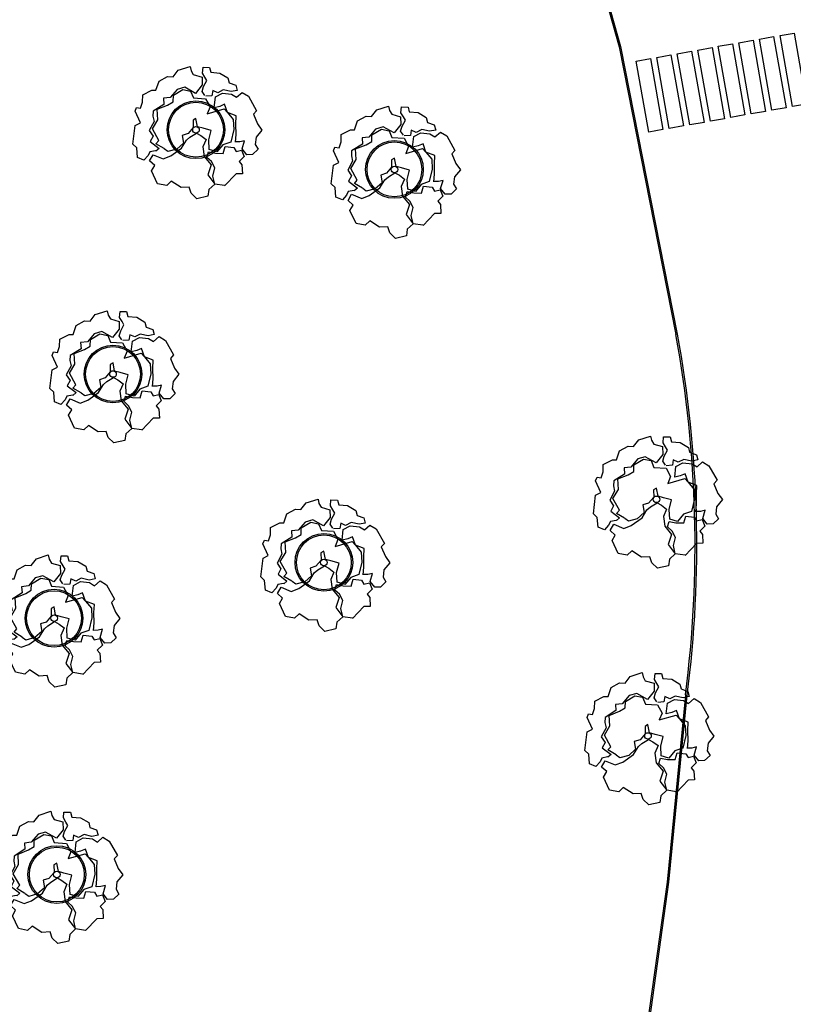
# Model space of a CAD drawing. Units: millimetres. Extents: x 1586 to 2073, y 1049 to 1580.
# Drawn here: x 1800 to 1827, y 1176 to 1210 of the extents above; entities that cross this region are included whole.
import ezdxf

# ---------------------------------------------------------------- set-up
doc = ezdxf.new("R2010")
doc.units = ezdxf.units.MM
for name, color, linetype in [('LSDIAVASEIS', 51, 'Continuous'), ('LSDPATHS', 2, 'Continuous'), ('LSKRASPEDO', 211, 'Continuous'), ('LSPARTERIA', 103, 'Continuous'), ('LSTREES', 82, 'Continuous')]:
    doc.layers.add(name, color=color, linetype=linetype)

# ---------------------------------------------------------------- blocks, each defined once
blk = doc.blocks.new('A$C03A763A7')
for points in [[(550, 1900), (390, 1960), (290, 1890), (120, 1840), (0, 2000), (120, 2250), (80, 2400), (410, 2830), (580, 2820), (620, 3190), (710, 3260), (800, 3180), (940, 3300), (1050, 3480), (1350, 3460), (1450, 3400), (1660, 3580), (1940, 3570), (2070, 3480), (2300, 3570), (2650, 3490), (2610, 3370), (2610, 3240), (2790, 3050), (2680, 2850), (2390, 2740), (2210, 3050), (1990, 3110), (1700, 3010), (1520, 3090), (1440, 2930), (1070, 2920), (990, 2800), (940, 2650), (690, 2500), (700, 2300), (550, 2210), (670, 1910), (550, 1890)], [(2590, 2550), (2580, 2690), (2690, 2790), (2860, 2890), (2860, 3000), (2860, 3140), (2960, 3280), (3120, 3180), (3080, 3040), (3290, 2890), (3420, 2650), (3380, 2510), (3510, 2350), (3470, 2200), (3300, 2260), (3130, 2420), (2950, 2430), (2860, 2560), (2760, 2440), (2600, 2520)], [(790, 1830), (660, 2070), (780, 2110), (790, 2490), (1060, 2640), (1200, 2910), (1520, 2860), (1710, 2860), (1810, 3020), (2130, 3020), (2300, 2870), (2270, 2660), (2560, 2460), (2550, 2190), (2380, 2060), (2870, 1930), (2900, 1790), (2940, 1530), (2810, 1280), (2550, 1010), (2310, 1060), (2060, 970), (1900, 1140), (2030, 1390), (2230, 1590), (2060, 1760), (1947, 1880), (2030, 2110), (1930, 2110), (1826, 1924), (1610, 1850), (1440, 1890), (1360, 1680), (1100, 1630), (840, 1700), (790, 1820)], [(2660, 940), (2790, 1120), (2940, 1380), (3070, 1580), (2900, 1790), (2950, 2040), (2800, 2060), (2640, 2110), (2830, 2360), (3060, 2350), (3270, 2190), (3350, 2040), (3560, 2080), (3660, 1890), (3650, 1410), (3520, 1370), (3480, 1070), (3500, 850), (3250, 760), (3120, 590), (3120, 430), (2910, 380), (2760, 460), (2730, 670), (2910, 840), (2780, 880), (2670, 940)], [(150, 1460), (310, 1550), (250, 1740), (430, 1840), (620, 1590), (850, 1550), (1230, 1580), (1470, 1710), (1600, 1730), (1826, 1736), (1900, 1610), (1970, 1440), (1780, 1300), (1670, 1040), (1720, 730), (1490, 530), (1530, 200), (1300, 150), (1180, 0), (870, 100), (810, 320), (850, 500), (640, 610), (490, 910), (310, 870), (110, 1050), (150, 1460)], [(1750, 20), (1530, 200), (1600, 430), (1770, 600), (1780, 810), (1730, 980), (1850, 1090), (2000, 960), (2190, 840), (2340, 980), (2540, 830), (2540, 700), (2700, 650), (2670, 450), (2470, 400), (2490, 280), (2370, 50), (2210, 140), (1750, 10)]]:
    blk.add_lwpolyline(points)
blk.add_circle((1863, 1829), 95.2)
blk = doc.blocks.new('A$C4A7133AE')
at = {"xscale": 2, "yscale": 2, "zscale": 2}
blk.add_blockref('A$C03A763A7', (0, 0), dxfattribs=at)

msp = doc.modelspace()

# ---------------------------------------------------------------- linework, layer by layer
at = {"layer": 'LSDIAVASEIS'}
for points in [[(1826.197, 1209.218), (1826.627, 1206.755), (1826.134, 1206.669), (1825.705, 1209.132), (1826.197, 1209.218)], [(1826.909, 1209.342), (1827.339, 1206.88), (1826.846, 1206.794), (1826.417, 1209.257), (1826.909, 1209.342)], [(1824.062, 1208.837), (1824.498, 1206.375), (1824.005, 1206.288), (1823.57, 1208.75), (1824.062, 1208.837)], [(1824.773, 1208.97), (1825.203, 1206.507), (1824.71, 1206.421), (1824.28, 1208.884), (1824.773, 1208.97)], [(1824.773, 1208.97), (1825.203, 1206.507), (1824.71, 1206.421), (1824.28, 1208.884), (1824.773, 1208.97)], [(1825.485, 1209.094), (1825.915, 1206.631), (1825.422, 1206.545), (1824.992, 1209.008), (1825.485, 1209.094)], [(1825.485, 1209.094), (1825.915, 1206.631), (1825.422, 1206.545), (1824.992, 1209.008), (1825.485, 1209.094)], [(1821.927, 1208.46), (1822.362, 1205.998), (1821.87, 1205.911), (1821.434, 1208.373), (1821.927, 1208.46)], [(1822.639, 1208.586), (1823.074, 1206.124), (1822.582, 1206.037), (1822.146, 1208.499), (1822.639, 1208.586)], [(1822.639, 1208.586), (1823.074, 1206.124), (1822.582, 1206.037), (1822.146, 1208.499), (1822.639, 1208.586)], [(1823.35, 1208.711), (1823.786, 1206.25), (1823.293, 1206.163), (1822.858, 1208.624), (1823.35, 1208.711)]]:
    msp.add_lwpolyline(points, dxfattribs=at)
at = {"layer": 'LSDPATHS'}
msp.add_lwpolyline([(1816.946, 1222.906), (1820.895, 1208.88), (1822.858, 1198.91)], dxfattribs=at)
msp.add_lwpolyline([(1822.858, 1198.91, -0.07746), (1823.191, 1186.413), (1822.553, 1179.933), (1821.497, 1172.362), (1818.052, 1148.435), (1817.493, 1136.695, 0.086718), (1818.89, 1129.441, 0.011252), (1819.254, 1128.546, -0.016768), (1820.525, 1125.315, -0.409667), (1819.001, 1123.148), (1796.028, 1118.959)], format="xyb", dxfattribs=at)
for centre in [(1806.182, 1205.994), (1813.058, 1204.62), (1803.308, 1197.534), (1810.614, 1191.011), (1801.264, 1189.078), (1801.362, 1180.2)]:
    msp.add_circle(centre, 1, dxfattribs=at)
at = {"layer": 'LSKRASPEDO'}
for points in [[(1816.898, 1222.892), (1820.846, 1208.869), (1822.809, 1198.9)], [(1823.141, 1186.418), (1822.504, 1179.938)], [(1822.504, 1179.94), (1821.447, 1172.369)]]:
    msp.add_lwpolyline(points, dxfattribs=at)
msp.add_arc((1782.934, 1191.593), 40.539, 352.6678, 10.385, dxfattribs=at)
at = {"layer": 'LSPARTERIA'}
for centre in [(1806.182, 1205.994), (1813.058, 1204.62), (1803.308, 1197.534), (1810.614, 1191.011), (1801.264, 1189.078), (1801.362, 1180.2)]:
    msp.add_circle(centre, 0.95, dxfattribs=at)

# ---------------------------------------------------------------- block references
at = {"layer": 'LSTREES', "lineweight": 30, "xscale": 0.0005989555879588278, "yscale": 0.0005989555879588278, "zscale": 0.0005989555879588278, "rotation": 30.6409584033847}
for p in [(1805.379, 1202.971), (1812.255, 1201.598), (1802.505, 1194.511), (1821.335, 1190.172), (1809.811, 1187.988), (1800.462, 1186.055), (1821.039, 1181.977), (1800.559, 1177.178)]:
    msp.add_blockref('A$C4A7133AE', p, dxfattribs=at)

doc.saveas('drawing.dxf')
